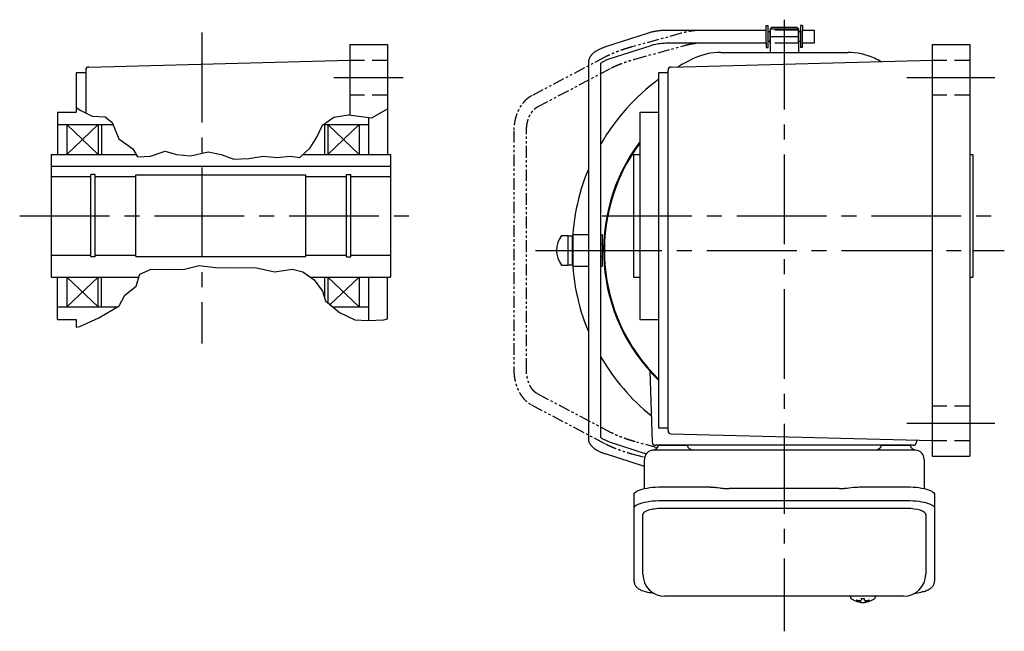
# Model space of a CAD drawing. Extents: x -481 to 933, y 53 to 738.
# Drawn here: x 176 to 489, y 53 to 247 of the extents above; entities that cross this region are included whole.
import ezdxf

# ---------------------------------------------------------------- set-up
doc = ezdxf.new("R2010")
doc.units = 0
doc.header["$LTSCALE"] = 3
doc.header["$MEASUREMENT"] = 0
for name, pattern in [('HIDDEN', [3.75, 2.5, -1.25]), ('HIDDEN2', [4.7625, 3.175, -1.5875]), ('PHANTOM', [2.5, 1.25, -0.25, 0.25, -0.25, 0.25, -0.25]), ('sekkei(A2)', [14.2875, 9.525, -1.5875, 1.5875, -1.5875]), ('sekkei_H', [2.38125, 1.5875, -0.79375])]:
    doc.linetypes.add(name, pattern=pattern)
doc.layers.get('0').update_dxf_attribs({"linetype": 'CONTINUOUS'})
for name, color, linetype in [('CENTER', 3, 'sekkei(A2)'), ('HIDDEN', 1, 'HIDDEN'), ('HIDS', 1, 'HIDDEN2'), ('HOJO', 4, 'CONTINUOUS'), ('PHANTOM', 2, 'PHANTOM')]:
    doc.layers.add(name, color=color, linetype=linetype)

msp = doc.modelspace()

# ---------------------------------------------------------------- linework, layer by layer
for p, q in [((413.4, 244.1), (413.4, 245.6)), ((413.4, 245.6), (414, 245.6)), ((414, 238.6), (414, 245.6)), ((415.15, 245.1), (414.65, 244.6)), ((414.65, 244.6), (414.65, 237.1)), ((414.65, 244.6), (423.65, 244.6)), ((415.15, 245.1), (423.15, 245.1)), ((423.15, 245.1), (423.65, 244.6)), ((423.65, 244.6), (423.65, 237.1)), ((424.9, 245.6), (424.3, 245.6)), ((424.3, 245.6), (424.3, 238.6)), ((424.9, 245.6), (424.9, 244.1)), ((375.52, 243.14), (362.21, 238.81)), ((413.4, 244.1), (382.13, 244.1)), ((413.4, 240.1), (413.4, 244.1)), ((414.6, 243.62), (414, 243.62)), ((414.6, 240.1), (414.6, 244.1)), ((414.6, 244.1), (414.65, 244.1)), ((423.7, 244.1), (423.65, 244.1)), ((423.7, 240.1), (423.7, 244.1)), ((424.3, 243.62), (423.7, 243.62)), ((428.8, 244.1), (424.9, 244.1)), ((424.9, 240.1), (424.9, 244.1)), ((428.8, 243.94), (428.8, 244.1)), ((428.8, 240.1), (428.8, 243.94)), ((280.85, 239.6), (292.85, 239.6)), ((280.85, 239.6), (280.85, 217.13)), ((292.85, 239.6), (292.85, 204.6)), ((363.44, 235.01), (376.75, 239.33)), ((382.13, 240.1), (413.4, 240.1)), ((413.4, 240.1), (413.4, 238.6)), ((413.4, 238.6), (414, 238.6)), ((414.6, 240.57), (414, 240.57)), ((414.6, 240.1), (414.65, 240.1)), ((423.65, 240.1), (423.7, 240.1)), ((424.3, 240.57), (423.7, 240.57)), ((424.9, 238.6), (424.3, 238.6)), ((424.9, 240.1), (428.8, 240.1)), ((424.9, 238.6), (424.9, 240.1)), ((466.15, 239.6), (478.15, 239.6)), ((466.15, 239.6), (466.15, 108.6)), ((478.15, 239.6), (478.15, 108.6)), ((398.97, 237.1), (419.15, 237.1)), ((419.15, 237.1), (439.33, 237.1)), ((197.83, 232.43), (280.85, 234.6)), ((356.8, 233.87), (356.8, 114.33)), ((360.8, 114.55), (360.8, 233.65)), ((383.13, 232.43), (466.15, 234.6)), ((193.85, 230.6), (193.85, 218.1)), ((196.85, 230.6), (193.85, 230.6)), ((196.85, 231.43), (196.85, 217.84)), ((382.15, 230.6), (379.15, 230.6)), ((379.15, 230.6), (379.15, 117.6)), ((382.15, 116.77), (382.15, 231.43)), ((187.85, 218.1), (193.85, 218.1)), ((187.85, 218.1), (187.85, 204.6)), ((286.85, 216.4), (286.85, 204.6)), ((373.15, 218.1), (373.15, 152.1)), ((373.15, 218.1), (379.15, 218.1)), ((187.85, 214.1), (205.57, 214.1)), ((190.85, 214.1), (190.85, 204.6)), ((200.85, 214.1), (190.85, 204.6)), ((200.85, 204.6), (190.85, 214.1)), ((200.85, 214.1), (200.85, 204.6)), ((201.85, 214.1), (201.85, 204.6)), ((272.85, 214.1), (272.85, 204.6)), ((272.85, 214.1), (286.85, 214.1)), ((273.85, 214.1), (273.85, 204.6)), ((273.85, 204.6), (283.85, 214.1)), ((273.85, 214.1), (283.85, 204.6)), ((283.85, 214.1), (283.85, 204.6)), ((185.85, 204.6), (212.88, 204.6)), ((185.85, 204.6), (185.85, 165.6)), ((266.02, 204.6), (293.85, 204.6)), ((293.85, 204.6), (293.85, 165.6)), ((371.15, 204.6), (371.15, 165.6)), ((371.15, 204.6), (373.15, 204.6)), ((478.15, 204.6), (479.15, 204.6)), ((479.15, 204.6), (479.15, 165.6)), ((185.85, 200.9), (293.85, 200.9)), ((185.85, 197.6), (198.5, 197.6)), ((199.85, 198.2), (198.5, 198.2)), ((198.5, 172), (198.5, 198.2)), ((199.85, 172), (199.85, 198.2)), ((199.85, 197.6), (212.85, 197.6)), ((212.85, 172.1), (212.85, 198.1)), ((212.85, 198.1), (266.85, 198.1)), ((266.85, 172.1), (266.85, 198.1)), ((266.85, 197.6), (279.85, 197.6)), ((279.85, 198.2), (281.2, 198.2)), ((279.85, 172), (279.85, 198.2)), ((281.2, 172), (281.2, 198.2)), ((281.2, 197.6), (293.85, 197.6)), ((348.27, 178.85), (350.4, 178.85)), ((350.4, 169.35), (350.4, 178.85)), ((350.4, 178.7), (351.7, 178.7)), ((351.7, 176.72), (351.7, 178.7)), ((351.85, 179.1), (356.8, 179.1)), ((351.85, 179.1), (351.85, 169.1)), ((360.8, 169.1), (360.8, 179.1)), ((360.8, 179.1), (361.2, 179.1)), ((361.2, 179.1), (361.2, 169.1)), ((360.8, 176.1), (361.2, 176.1)), ((185.85, 172.6), (198.5, 172.6)), ((199.85, 172.6), (212.85, 172.6)), ((266.85, 172.6), (279.85, 172.6)), ((281.2, 172.6), (293.85, 172.6)), ((199.85, 172), (198.5, 172)), ((212.85, 172.1), (266.85, 172.1)), ((279.85, 172), (281.2, 172)), ((348.27, 169.35), (350.4, 169.35)), ((350.4, 169.5), (351.7, 169.5)), ((351.7, 169.5), (351.7, 171.48)), ((360.8, 172.1), (361.2, 172.1)), ((351.85, 169.1), (356.8, 169.1)), ((360.8, 169.1), (361.2, 169.1)), ((185.85, 165.6), (213.76, 165.6)), ((187.85, 152.1), (187.85, 165.6)), ((190.85, 165.6), (190.85, 156.1)), ((200.85, 165.6), (190.85, 156.1)), ((200.85, 156.1), (190.85, 165.6)), ((200.85, 156.1), (200.85, 165.6)), ((201.85, 156.1), (201.85, 165.6)), ((268.3, 165.6), (293.85, 165.6)), ((272.85, 165.6), (272.85, 159.02)), ((273.85, 165.6), (273.85, 157.47)), ((273.85, 165.6), (283.85, 156.1)), ((274.62, 156.83), (283.85, 165.6)), ((283.85, 165.6), (283.85, 156.1)), ((286.85, 165.6), (286.85, 151.78)), ((292.85, 152.28), (292.85, 165.6)), ((371.15, 165.6), (373.15, 165.6)), ((478.15, 165.6), (479.15, 165.6)), ((187.85, 156.1), (206.94, 156.1)), ((275.48, 156.1), (286.85, 156.1)), ((187.85, 152.1), (193.85, 152.1)), ((193.85, 152.1), (193.85, 149.67)), ((373.15, 152.1), (379.15, 152.1)), ((376.32, 135.73), (377.12, 113.07)), ((379.15, 117.6), (382.15, 117.6)), ((363.44, 113.19), (375.23, 109.37)), ((383.13, 115.77), (466.15, 113.6)), ((461.21, 113.73), (461.18, 113.07)), ((460.18, 112.1), (378.12, 112.1)), ((379.09, 112.1), (388.21, 112.1)), ((450.09, 112.1), (459.21, 112.1)), ((374.65, 105.35), (362.21, 109.39)), ((466.15, 108.6), (478.15, 108.6)), ((458.15, 91.97), (380.15, 91.97)), ((374.15, 71.05), (374.15, 90.02)), ((464.15, 90.02), (464.15, 71.05)), ((440.18, 64.05), (440.15, 63.91)), ((440.15, 64.05), (440.15, 63.91)), ((443.63, 63.36), (443.63, 62.77)), ((444.66, 62.77), (444.66, 63.36)), ((448.15, 63.9), (448.12, 64.05)), ((448.15, 63.91), (448.15, 64.05)), ((443.63, 62.23), (443.63, 62.13)), ((444.66, 62.13), (444.66, 62.23))]:
    msp.add_line(p, q)
at = {"color": 7, "linetype": 'Continuous', "lineweight": 25}
for p, q in [((377.47, 110.6), (381.65, 110.6)), ((381.65, 110.6), (460.83, 110.6)), ((374.65, 98.32), (374.65, 107.6)), ((463.65, 107.6), (463.65, 98.32)), ((380.15, 98.85), (394.27, 98.85)), ((397.89, 98.63), (398.63, 98.53)), ((436.65, 98.33), (401.65, 98.33)), ((439.67, 98.53), (440.41, 98.63)), ((444.03, 98.85), (458.15, 98.85)), ((371.35, 92.1), (371.35, 96.43)), ((380.15, 94.53), (458.15, 94.53)), ((466.95, 96.43), (466.95, 92.1)), ((371.35, 68.84), (371.35, 92.1)), ((466.95, 92.1), (466.95, 68.84)), ((457.15, 64.05), (381.15, 64.05))]:
    msp.add_line(p, q, dxfattribs=at)
for points in [[(371.35, 96.43), (371.41, 96.7), (371.57, 96.97), (371.84, 97.23), (372.22, 97.48), (372.7, 97.72), (373.27, 97.94), (373.93, 98.14), (374.66, 98.32), (375.47, 98.48), (376.33, 98.61), (377.24, 98.72), (378.19, 98.79), (379.16, 98.84), (380.15, 98.85)], [(458.15, 98.85), (459.14, 98.84), (460.11, 98.79), (461.06, 98.72), (461.97, 98.61), (462.83, 98.48), (463.64, 98.32), (464.37, 98.14), (465.03, 97.94), (465.6, 97.72), (466.08, 97.48), (466.46, 97.23), (466.73, 96.97), (466.89, 96.7), (466.95, 96.43)], [(371.35, 92.1), (371.41, 92.37), (371.57, 92.64), (371.84, 92.9), (372.22, 93.15), (372.7, 93.39), (373.27, 93.61), (373.93, 93.82), (374.66, 94), (375.47, 94.15), (376.33, 94.29), (377.24, 94.39), (378.19, 94.46), (379.16, 94.51), (380.15, 94.53)], [(458.15, 94.53), (459.14, 94.51), (460.11, 94.46), (461.06, 94.39), (461.97, 94.29), (462.83, 94.15), (463.64, 94), (464.37, 93.82), (465.03, 93.61), (465.6, 93.39), (466.08, 93.15), (466.46, 92.9), (466.73, 92.64), (466.89, 92.37), (466.95, 92.1)]]:
    msp.add_lwpolyline(points, dxfattribs=at)
for points in [[(440.46, 63.29), (440.55, 63.21), (440.69, 63.1)], [(447.61, 63.1), (447.75, 63.21), (447.83, 63.27)], [(447.83, 63.27), (447.84, 63.29)]]:
    msp.add_lwpolyline(points)
for centre, radius, start, end in [((419.15, 174.1), 67.5, 115.1413, 120.1263), ((398.97, 217.1), 20, 90, 115.1413), ((439.33, 217.1), 20, 64.8587, 90), ((419.15, 174.1), 67.5, 62.8736, 64.8587), ((197.85, 231.43), 1, 91.5008, 180), ((383.15, 231.43), 1, 91.5008, 180), ((419.15, 174.1), 67.5, 126.3412, 149.819), ((419.15, 174.1), 57.5, 143.1301, 225.9208), ((419.15, 174.1), 57.25, 143.4651, 225.678), ((419.15, 174.1), 67.5, 157.4732, 180), ((354.7, 174.1), 8, 143.5763, 216.4236), ((419.15, 174.1), 67.5, 180, 202.5268), ((419.15, 174.1), 67.5, 210.181, 231.1638), ((383.15, 116.77), 1, 180, 268.4999), ((378.12, 113.1), 1, 182, 270), ((460.18, 113.1), 1, 270, 358), ((381.15, 71.05), 7, 180, 270), ((457.15, 71.05), 7, 270, 0), ((440.8, 63.64), 0.486, 221.8791, 226.241), ((444.15, 68.61), 6.5, 237.8797, 302.1203), ((443.53, 62.74), 1.37, 173.3134, 186.6866), ((444.14, 69.37), 6.77, 252.9989, 262.6853), ((443.84, 61.49), 1.29, 98.9986, 115.405), ((444.15, 72.35), 9.01, 266.7221, 273.2779), ((444.46, 61.49), 1.29, 64.595, 81.0014), ((444.16, 69.37), 6.77, 277.3147, 287.0011), ((444.77, 62.74), 1.37, 353.3134, 6.6866), ((444.14, 69.05), 6.77, 252.9989, 262.6853), ((443.84, 63.51), 1.29, 244.595, 261.0014), ((444.15, 68.6), 6.5, 265.4534, 274.5466), ((444.46, 63.51), 1.29, 278.9986, 295.405), ((444.16, 69.05), 6.77, 277.3147, 287.0011)]:
    msp.add_arc(centre, radius, start, end)
for centre, radius, start, end in [((377.65, 107.6), 3, 95.7392, 180), ((377.15, 112.57), 2, 275.7392, 346.2628), ((390.15, 112.6), 2, 194.4775, 270), ((448.15, 112.6), 2, 270, 345.5225), ((461.15, 112.57), 2, 193.7372, 264.2608), ((460.65, 107.6), 3, 0, 84.2608)]:
    msp.add_arc(centre, radius, start, end, dxfattribs=at)
for centre, start_param, end_param in [((380.15, 90.02), 1.570796, 3.141593), ((458.15, 90.02), 0, 1.570796)]:
    msp.add_ellipse(centre, major_axis=(6, 0), ratio=0.324978, start_param=start_param, end_param=end_param)
for points, knots in [([(382.13, 244.1), (381.94, 244.1), (381.37, 244.09), (380.44, 244.05), (379.34, 243.95), (378.27, 243.8), (377.23, 243.6), (376.31, 243.38), (375.76, 243.21), (375.52, 243.14)], [0, 0, 0, 0, 0.083813, 0.241997, 0.400431, 0.559314, 0.718913, 0.879532, 1, 1, 1, 1]), ([(362.21, 238.81), (362.05, 238.76), (361.58, 238.6), (360.84, 238.31), (360.02, 237.93), (359.25, 237.51), (358.59, 237.05), (358.03, 236.56), (357.58, 236.06), (357.24, 235.55), (357, 235.02), (356.83, 234.46), (356.81, 234.07), (356.8, 233.87)], [0, 0, 0, 0, 0.054238, 0.159698, 0.266695, 0.376105, 0.488373, 0.589541, 0.682215, 0.766767, 0.845438, 0.92038, 1, 1, 1, 1]), ([(376.75, 239.33), (376.88, 239.37), (377.24, 239.48), (377.89, 239.65), (378.72, 239.82), (379.59, 239.95), (380.5, 240.04), (381.36, 240.09), (381.9, 240.1), (382.13, 240.1)], [0, 0, 0, 0, 0.083502, 0.2404389, 0.3988672, 0.5588028, 0.7198502, 0.8816553, 1, 1, 1, 1]), ([(360.8, 233.65), (360.83, 233.68), (360.89, 233.75), (361.09, 233.91), (361.38, 234.11), (361.78, 234.34), (362.28, 234.57), (362.83, 234.8), (363.25, 234.94), (363.44, 235.01)], [0.0025984, 0.0025984, 0.0025984, 0.0025984, 0.112236, 0.2512207, 0.3952233, 0.5450082, 0.7003136, 0.8604203, 1, 1, 1, 1]), ([(356.8, 114.33), (356.81, 114.16), (356.83, 113.81), (356.96, 113.28), (357.19, 112.75), (357.5, 112.25), (357.9, 111.77), (358.4, 111.3), (359.02, 110.85), (359.73, 110.42), (360.54, 110.02), (361.37, 109.68), (361.94, 109.48), (362.21, 109.39)], [0, 0, 0, 0, 0.06556, 0.141288, 0.218277, 0.29892, 0.385598, 0.480413, 0.583813, 0.692974, 0.802836, 0.910846, 1, 1, 1, 1]), ([(363.44, 113.19), (363.32, 113.24), (362.96, 113.36), (362.43, 113.56), (361.88, 113.81), (361.44, 114.05), (361.11, 114.27), (360.89, 114.45), (360.83, 114.52), (360.8, 114.55)], [0, 0, 0, 0, 0.0898068, 0.2557189, 0.4187354, 0.5777384, 0.7319242, 0.8807483, 0.9964124, 0.9964124, 0.9964124, 0.9964124]), ([(371.35, 68.84), (371.36, 68.69), (371.37, 68.39), (371.5, 67.95), (371.69, 67.55), (371.93, 67.19), (372.23, 66.87), (372.59, 66.57), (373.03, 66.29), (373.56, 66.02), (374.18, 65.77), (374.88, 65.57), (375.4, 65.44), (375.68, 65.38), (375.71, 65.38), (375.71, 65.38), (375.71, 65.38), (375.71, 65.38), (376.33, 65.27), (376.95, 65.15), (377.56, 65.04)], [0, 0, 0, 0, 0.068906, 0.139476, 0.209438, 0.280718, 0.355628, 0.437237, 0.529585, 0.636589, 0.756203, 0.875311, 0.98934, 1, 1, 1, 1, 1, 1, 1.268665, 1.268665, 1.268665, 1.268665]), ([(460.56, 64.94), (461.24, 65.08), (461.92, 65.23), (462.6, 65.38), (462.83, 65.43), (463.3, 65.53), (463.97, 65.73), (464.62, 65.96), (465.19, 66.24), (465.68, 66.55), (466.07, 66.87), (466.39, 67.21), (466.64, 67.59), (466.82, 68), (466.93, 68.43), (466.94, 68.71), (466.95, 68.84)], [-0.308501, -0.308501, -0.308501, -0.308501, 0, 0, 0, 0.103357, 0.215357, 0.331905, 0.455265, 0.558115, 0.645908, 0.724824, 0.798509, 0.869222, 0.938414, 1, 1, 1, 1]), ([(440.16, 63.91), (440.16, 63.84), (440.17, 63.68), (440.27, 63.48), (440.37, 63.38), (440.41, 63.33), (440.42, 63.33), (440.42, 63.32), (440.43, 63.31)], [0, 0, 0, 0, 0.329406, 0.709553, 1, 1, 1, 1.048572, 1.048572, 1.048572, 1.048572]), ([(447.84, 63.29), (447.85, 63.3), (447.86, 63.3), (447.87, 63.31), (447.88, 63.32), (447.96, 63.38), (448.05, 63.53), (448.15, 63.73), (448.14, 63.86), (448.14, 63.9)], [-0.057331, -0.057331, -0.057331, -0.057331, 0, 0, 0, 0.04709, 0.447062, 0.808158, 1, 1, 1, 1])]:
    msp.add_open_spline(points, degree=3, knots=knots)
for points, knots in [([(394.27, 98.85), (396, 98.83), (394.88, 98.86), (397.51, 98.68), (396.92, 98.74), (397.89, 98.63)], [0, 0, 0, 0, 1.388453, 2.780018, 3.627164, 3.627164, 3.627164, 3.627164]), ([(398.63, 98.53), (398.99, 98.49), (399.73, 98.4), (400.76, 98.34), (401.41, 98.34), (401.65, 98.33)], [0, 0, 0, 0, 0.3792285, 0.7680446, 1, 1, 1, 1]), ([(436.65, 98.33), (437.88, 98.35), (437.31, 98.33), (439.25, 98.47), (439.03, 98.45), (439.67, 98.53)], [0, 0, 0, 0, 1.176582, 2.356169, 3.030308, 3.030308, 3.030308, 3.030308]), ([(440.41, 98.63), (441.98, 98.8), (441.01, 98.72), (443.73, 98.86), (443.02, 98.84), (444.03, 98.85)], [0, 0, 0, 0, 1.359692, 2.82201, 3.627139, 3.627139, 3.627139, 3.627139])]:
    msp.add_open_spline(points, degree=3, knots=knots, dxfattribs=at)
msp.add_open_spline([(381.15, 64.05), (381.15, 64.05), (381.15, 64.05), (381.15, 64.05)], degree=3, dxfattribs=at)
at = {"layer": 'CENTER'}
for p, q in [((419.15, 247.49), (419.15, 52.91)), ((233.85, 243.37), (233.85, 144.43)), ((414.65, 242.1), (423.65, 242.1)), ((275.85, 229.1), (297.85, 229.1)), ((458.15, 229.1), (486.15, 229.1)), ((175.85, 185.1), (303.85, 185.1)), ((361.15, 185.1), (489.15, 185.1)), ((339.95, 174.1), (361.9, 174.1)), ((351.65, 174.1), (489.15, 174.1)), ((479.15, 174.1), (483.15, 174.1)), ((458.15, 119.1), (486.15, 119.1))]:
    msp.add_line(p, q, dxfattribs=at)
at = {"layer": 'HIDDEN'}
for p, q in [((423.65, 244.2), (414.65, 244.2)), ((423.65, 240), (414.65, 240))]:
    msp.add_line(p, q, dxfattribs=at)
at = {"layer": 'HIDS', "linetype": 'sekkei_H'}
for p, q in [((280.85, 234.6), (292.85, 234.6)), ((466.15, 234.6), (478.15, 234.6)), ((280.85, 223.6), (292.85, 223.6)), ((466.15, 223.6), (478.15, 223.6)), ((466.15, 124.6), (478.15, 124.6)), ((466.15, 113.6), (478.15, 113.6))]:
    msp.add_line(p, q, dxfattribs=at)
at = {"layer": 'HOJO'}
for points in [[(193.85, 219.58), (195.3, 218.62), (198.9, 216.81), (203.04, 216.63), (205.28, 214.81), (207.37, 209.6), (211.87, 206.36), (213.31, 203.84), (217.46, 204.02), (222.14, 205.64), (225.74, 204.56), (230.25, 204.2), (235.83, 205.46), (239.98, 204.56), (243.94, 203.12), (248.81, 203.3), (253.31, 204.02), (257.82, 203.66), (261.96, 204.02), (265.02, 203.66), (268.27, 206.72), (270.43, 210.14), (272.23, 213.93), (275.83, 216.45), (280.52, 217.17), (287.91, 216.27), (292.85, 219.1)], [(193.85, 149.67), (194.94, 149.93), (201.06, 152.67), (207.55, 156.45), (209.35, 159.88), (212.95, 162.76), (214.03, 166.54), (217.64, 168.16), (223.22, 167.98), (228.27, 168.16), (232.95, 169.24), (238.18, 168.7), (243.58, 168.52), (250.79, 168.7), (256.92, 167.26), (262.68, 168.16), (265.92, 167.26), (269.53, 164.74), (272.23, 161.14), (273.13, 158.07), (277.64, 154.29), (282.5, 151.95), (286.64, 151.77), (291.69, 151.95), (292.85, 152.28)]]:
    msp.add_lwpolyline(points, dxfattribs=at)
at = {"layer": 'PHANTOM'}
for p, q in [((386.38, 243.16), (370.67, 238.84)), ((412.81, 244.1), (392.46, 244.1)), ((371.73, 234.98), (387.43, 239.3)), ((392.46, 240.1), (412.81, 240.1)), ((362.21, 235.64), (338.73, 223.27)), ((340.6, 219.73), (364.07, 232.1)), ((333.1, 212.12), (333.1, 136.08)), ((337.1, 136.08), (337.1, 212.12)), ((364.07, 116.1), (340.6, 128.47)), ((338.73, 124.93), (362.21, 112.56)), ((378.69, 111.3), (371.73, 113.22)), ((370.67, 109.36), (374.72, 108.25))]:
    msp.add_line(p, q, dxfattribs=at)
for points, knots in [([(392.46, 244.1), (392.3, 244.1), (391.82, 244.09), (390.97, 244.04), (389.92, 243.92), (388.84, 243.74), (387.76, 243.51), (386.93, 243.31), (386.48, 243.19), (386.38, 243.16)], [0, 0, 0, 0, 0.091375, 0.270753, 0.44687, 0.620392, 0.792149, 0.95327, 1, 1, 1, 1]), ([(370.67, 238.84), (370.48, 238.78), (369.93, 238.63), (369, 238.35), (367.91, 238), (366.84, 237.63), (365.79, 237.24), (364.79, 236.84), (363.84, 236.43), (362.97, 236.03), (362.45, 235.77), (362.21, 235.64)], [0, 0, 0, 0, 0.062023, 0.17998, 0.297912, 0.415895, 0.534056, 0.652571, 0.771663, 0.89164, 1, 1, 1, 1]), ([(387.43, 239.3), (387.6, 239.35), (388.1, 239.48), (388.91, 239.67), (389.84, 239.85), (390.71, 239.98), (391.51, 240.07), (392.09, 240.1), (392.38, 240.1), (392.46, 240.1)], [0, 0, 0, 0, 0.090818, 0.263485, 0.435335, 0.605793, 0.774292, 0.94011, 1, 1, 1, 1]), ([(364.07, 232.1), (364.19, 232.16), (364.52, 232.33), (365.13, 232.63), (365.93, 232.98), (366.8, 233.34), (367.73, 233.7), (368.7, 234.04), (369.7, 234.38), (370.71, 234.69), (371.39, 234.88), (371.73, 234.98)], [0, 0, 0, 0, 0.061678, 0.175268, 0.290386, 0.406966, 0.524536, 0.642762, 0.761395, 0.880238, 1, 1, 1, 1]), ([(338.73, 223.27), (338.57, 223.18), (338.12, 222.93), (337.42, 222.44), (336.67, 221.77), (335.98, 220.99), (335.34, 220.13), (334.78, 219.18), (334.29, 218.16), (333.87, 217.08), (333.55, 215.94), (333.3, 214.77), (333.15, 213.59), (333.11, 212.7), (333.1, 212.22), (333.1, 212.12)], [0, 0, 0, 0, 0.049085, 0.131222, 0.21405, 0.297885, 0.382551, 0.46782, 0.553465, 0.639302, 0.725186, 0.811058, 0.896905, 0.978286, 1, 1, 1, 1]), ([(337.1, 212.12), (337.1, 212.28), (337.11, 212.77), (337.18, 213.59), (337.33, 214.54), (337.56, 215.45), (337.85, 216.31), (338.21, 217.1), (338.61, 217.81), (339.06, 218.44), (339.54, 218.97), (340.04, 219.39), (340.39, 219.62), (340.58, 219.72), (340.6, 219.73)], [0, 0, 0, 0, 0.048232, 0.143081, 0.23783, 0.332346, 0.426566, 0.520464, 0.614076, 0.707545, 0.801074, 0.895116, 0.988261, 1, 1, 1, 1]), ([(333.1, 136.08), (333.1, 135.86), (333.11, 135.24), (333.2, 134.21), (333.38, 133.02), (333.65, 131.86), (334.01, 130.73), (334.45, 129.66), (334.98, 128.65), (335.59, 127.72), (336.26, 126.87), (337.01, 126.12), (337.79, 125.49), (338.38, 125.12), (338.69, 124.95), (338.73, 124.93)], [0, 0, 0, 0, 0.0466625, 0.1325491, 0.2185479, 0.3046743, 0.3909606, 0.4774187, 0.5640273, 0.6506899, 0.7372313, 0.8234121, 0.9089385, 0.987355, 1, 1, 1, 1]), ([(340.6, 128.47), (340.52, 128.51), (340.25, 128.66), (339.82, 128.98), (339.31, 129.47), (338.83, 130.06), (338.4, 130.74), (338.01, 131.5), (337.69, 132.33), (337.43, 133.22), (337.24, 134.16), (337.12, 135.12), (337.11, 135.76), (337.1, 136.08)], [0, 0, 0, 0, 0.046524, 0.146493, 0.243929, 0.339473, 0.434153, 0.528549, 0.622913, 0.717391, 0.812041, 0.906846, 1, 1, 1, 1]), ([(371.73, 113.22), (371.55, 113.27), (371.04, 113.41), (370.18, 113.67), (369.17, 113.99), (368.19, 114.34), (367.23, 114.69), (366.32, 115.05), (365.48, 115.41), (364.72, 115.77), (364.28, 115.99), (364.07, 116.1)], [0, 0, 0, 0, 0.062404, 0.181158, 0.300037, 0.418871, 0.537465, 0.655629, 0.773126, 0.889641, 1, 1, 1, 1]), ([(362.21, 112.56), (362.35, 112.49), (362.76, 112.27), (363.51, 111.92), (364.45, 111.5), (365.45, 111.09), (366.49, 110.7), (367.56, 110.32), (368.64, 109.96), (369.69, 109.64), (370.36, 109.45), (370.67, 109.36)], [0, 0, 0, 0, 0.062807, 0.185568, 0.306559, 0.426241, 0.545098, 0.663443, 0.781497, 0.899434, 1, 1, 1, 1])]:
    msp.add_open_spline(points, degree=3, knots=knots, dxfattribs=at)

doc.saveas('drawing.dxf')
